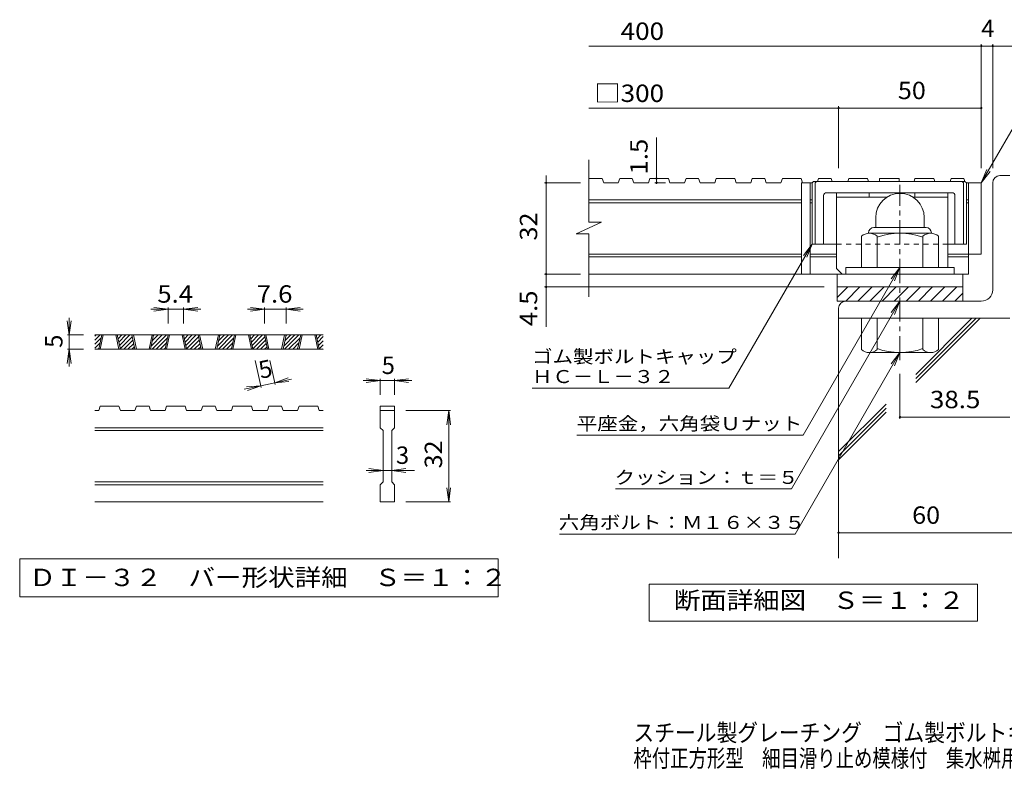
# Model space of a CAD drawing. Units: millimetres. Extents: x -1857 to 1914, y -1378 to 1361.
# Drawn here: x -1857 to -132, y -1378 to -60 of the extents above; entities that cross this region are included whole.
import ezdxf

# ---------------------------------------------------------------- set-up
doc = ezdxf.new("R2010")
doc.units = ezdxf.units.MM
doc.header["$LTSCALE"] = 10
doc.linetypes.add('JWW_CENTER1', pattern=[6.773333, 4.233333, -0.846667, 0.846667, -0.846667])
doc.linetypes.add('JWW_DASHED1', pattern=[1.693333, 0.846667, -0.846667])
for name, color, linetype in [('D-0', 7, 'Continuous'), ('D-1', 7, 'Continuous'), ('D-2', 7, 'Continuous'), ('D-4', 7, 'Continuous'), ('D-5', 7, 'Continuous'), ('D-6', 7, 'Continuous'), ('D-7', 7, 'Continuous'), ('D-8', 7, 'Continuous'), ('F-4ﾚｲﾔ', 7, 'Continuous')]:
    doc.layers.add(name, color=color, linetype=linetype)
doc.styles.add('ＭＳ ゴシック', font='txt', dxfattribs={"height": 1})

msp = doc.modelspace()

# ---------------------------------------------------------------- linework, layer by layer
at = {"layer": 'D-0', "color": 3, "linetype": 'Continuous', "lineweight": 9}
for p, q in [((-1725.4, -622.1), (-1716.4, -613)), ((-1725.4, -615), (-1723.4, -613)), ((-1325.4, -613), (-1725.4, -613)), ((-1725.4, -629.1), (-1714.3, -618)), ((-1718.6, -638), (-1713.2, -613)), ((-1716.1, -638), (-1710.7, -613)), ((-1688.6, -613), (-1683.2, -638)), ((-1686.1, -613), (-1680.7, -638)), ((-1685.9, -613.8), (-1685.1, -613)), ((-1684.6, -619.6), (-1678, -613)), ((-1683.4, -625.5), (-1671, -613)), ((-1682.2, -631.3), (-1663.9, -613)), ((-1680.9, -637.1), (-1659.8, -616)), ((-1655.1, -638), (-1660.5, -613)), ((-1652.6, -638), (-1658, -613)), ((-1625.1, -613), (-1630.5, -638)), ((-1622.6, -613), (-1628, -638)), ((-1626.8, -632.5), (-1607.3, -613)), ((-1625.2, -638), (-1600.2, -613)), ((-1624.9, -623.5), (-1614.4, -613)), ((-1623, -614.5), (-1621.5, -613)), ((-1618.2, -638), (-1598.1, -618)), ((-1602.4, -638), (-1597.1, -613)), ((-1599.9, -638), (-1594.6, -613)), ((-1572.4, -613), (-1567.1, -638)), ((-1569.9, -613), (-1564.6, -638)), ((-1569.8, -613.8), (-1569, -613)), ((-1568.5, -619.6), (-1561.9, -613)), ((-1567.3, -625.5), (-1554.8, -613)), ((-1566, -631.3), (-1547.7, -613)), ((-1564.8, -637.1), (-1543.7, -616)), ((-1539, -638), (-1544.4, -613)), ((-1536.5, -638), (-1541.9, -613)), ((-1509, -613), (-1514.4, -638)), ((-1506.5, -613), (-1511.9, -638)), ((-1510.7, -632.5), (-1491.2, -613)), ((-1509.1, -638), (-1484.1, -613)), ((-1508.8, -623.5), (-1498.2, -613)), ((-1506.8, -614.5), (-1505.3, -613)), ((-1502, -638), (-1482, -618)), ((-1486.3, -638), (-1480.9, -613)), ((-1483.8, -638), (-1478.4, -613)), ((-1456.3, -613), (-1450.9, -638)), ((-1453.8, -613), (-1448.4, -638)), ((-1453.6, -613.8), (-1452.8, -613)), ((-1452.4, -619.6), (-1445.8, -613)), ((-1451.1, -625.5), (-1438.7, -613)), ((-1449.9, -631.3), (-1431.6, -613)), ((-1448.6, -637.1), (-1427.6, -616)), ((-1422.9, -638), (-1428.2, -613)), ((-1420.4, -638), (-1425.7, -613)), ((-1392.9, -613), (-1398.2, -638)), ((-1390.4, -613), (-1395.7, -638)), ((-1394.6, -632.5), (-1375, -613)), ((-1393, -638), (-1368, -613)), ((-1392.6, -623.5), (-1382.1, -613)), ((-1390.7, -614.5), (-1389.2, -613)), ((-1385.9, -638), (-1365.9, -618)), ((-1370.2, -638), (-1364.8, -613)), ((-1367.7, -638), (-1362.3, -613)), ((-1340.2, -613), (-1334.8, -638)), ((-1337.7, -613), (-1332.3, -638)), ((-1337.5, -613.8), (-1336.7, -613)), ((-1336.2, -619.6), (-1329.6, -613)), ((-1335, -625.5), (-1325.4, -615.9)), ((-1725.4, -636.2), (-1716.2, -627)), ((-1325.4, -638), (-1725.4, -638)), ((-1720.2, -638), (-1718.1, -636)), ((-1674.7, -638), (-1658.6, -621.9)), ((-1667.7, -638), (-1657.4, -627.7)), ((-1660.6, -638), (-1656.1, -633.5)), ((-1611.1, -638), (-1600.1, -627)), ((-1604, -638), (-1602, -636)), ((-1558.6, -638), (-1542.5, -621.9)), ((-1551.5, -638), (-1541.2, -627.7)), ((-1544.5, -638), (-1540, -633.5)), ((-1495, -638), (-1483.9, -627)), ((-1487.9, -638), (-1485.9, -636)), ((-1442.5, -638), (-1426.3, -621.9)), ((-1435.4, -638), (-1425.1, -627.7)), ((-1428.3, -638), (-1423.8, -633.5)), ((-1378.8, -638), (-1367.8, -627)), ((-1371.8, -638), (-1369.7, -636)), ((-1333.8, -631.3), (-1325.4, -623)), ((-1332.5, -637.1), (-1325.4, -630)), ((-1326.3, -638), (-1325.4, -637.1)), ((-1718.6, -745.5), (-1716.1, -738)), ((-1683.2, -738), (-1716.1, -738)), ((-1683.2, -738), (-1680.7, -745.5)), ((-1655.1, -745.5), (-1652.6, -738)), ((-1630.5, -738), (-1652.6, -738)), ((-1630.5, -738), (-1628, -745.5)), ((-1602.4, -745.5), (-1599.9, -738)), ((-1567.1, -738), (-1599.9, -738)), ((-1564.6, -745.5), (-1567.1, -738)), ((-1539, -745.5), (-1536.5, -738)), ((-1514.4, -738), (-1536.5, -738)), ((-1514.4, -738), (-1511.9, -745.5)), ((-1486.3, -745.5), (-1483.8, -738)), ((-1483.8, -738), (-1450.9, -738)), ((-1448.4, -745.5), (-1450.9, -738)), ((-1422.9, -745.5), (-1420.4, -738)), ((-1398.2, -738), (-1420.4, -738)), ((-1398.2, -738), (-1395.7, -745.5)), ((-1370.2, -745.5), (-1367.7, -738)), ((-1367.7, -738), (-1334.8, -738)), ((-1332.3, -745.5), (-1334.8, -738)), ((-1225.4, -738), (-1200.4, -738)), ((-1225.4, -738), (-1225.4, -745.5)), ((-1200.4, -738), (-1200.4, -745.5)), ((-1718.6, -745.5), (-1725.4, -745.5)), ((-1655.1, -745.5), (-1680.7, -745.5)), ((-1602.4, -745.5), (-1628, -745.5)), ((-1539, -745.5), (-1564.6, -745.5)), ((-1486.3, -745.5), (-1511.9, -745.5)), ((-1422.9, -745.5), (-1448.4, -745.5)), ((-1370.2, -745.5), (-1395.7, -745.5)), ((-1325.4, -745.5), (-1332.3, -745.5)), ((-1225.4, -745.5), (-1200.4, -745.5)), ((-1225.4, -775.5), (-1225.4, -745.5)), ((-1200.4, -745.5), (-1200.4, -775.5)), ((-1325.4, -775.5), (-1725.4, -775.5)), ((-1225.4, -775.5), (-1220.4, -780.5)), ((-1205.4, -780.5), (-1200.4, -775.5)), ((-1325.4, -780.5), (-1725.4, -780.5)), ((-1220.4, -870.5), (-1220.4, -780.5)), ((-1205.4, -780.5), (-1205.4, -870.5)), ((-1325.4, -870.5), (-1725.4, -870.5)), ((-1325.4, -875.5), (-1725.4, -875.5)), ((-1225.4, -875.5), (-1220.4, -870.5)), ((-1225.4, -905.5), (-1225.4, -875.5)), ((-1205.4, -870.5), (-1200.4, -875.5)), ((-1200.4, -875.5), (-1200.4, -905.5)), ((-1325.4, -905.5), (-1725.4, -905.5)), ((-1200.4, -905.5), (-1225.4, -905.5))]:
    msp.add_line(p, q, dxfattribs=at)
at = {"layer": 'D-0', "color": 7, "linetype": 'Continuous', "lineweight": 9}
for p, q in [((-1857.1, -1005.5), (-1857.1, -1072)), ((-1018.8, -1005.5), (-1857.1, -1005.5)), ((-1018.8, -1072), (-1018.8, -1005.5)), ((-1857.1, -1072), (-1018.8, -1072))]:
    msp.add_line(p, q, dxfattribs=at)
at = {"layer": 'D-1', "color": 2, "linetype": 'Continuous', "lineweight": 9}
for p, q in [((-140, -333.8), (-122.5, -333.8)), ((-152.5, -533.8), (-152.5, -346.3)), ((-314.9, -364.8), (-315, -364.8)), ((-357.5, -407.3), (-357.5, -424.8)), ((-272.5, -407.2), (-272.5, -424.8)), ((-361, -424.8), (-269, -424.8)), ((-382.5, -494.8), (-382.5, -440)), ((-370, -433.8), (-370, -434.8)), ((-261.2, -434.8), (-368.7, -434.8)), ((-355, -494.8), (-355, -440)), ((-275, -494.8), (-275, -440)), ((-260, -433.8), (-260, -434.8)), ((-247.5, -494.8), (-247.5, -440)), ((-220, -494.8), (-410, -494.8)), ((-410, -506.3), (-410, -494.8)), ((-220, -506.3), (-220, -494.8)), ((-425, -528.8), (-205, -528.8)), ((-425, -553.8), (-425, -528.8)), ((-425, -547.5), (-406.3, -528.8)), ((-410.1, -553.8), (-385.1, -528.8)), ((-388.8, -553.8), (-363.8, -528.8)), ((-367.6, -553.8), (-342.6, -528.8)), ((-346.4, -553.8), (-321.4, -528.8)), ((-325.2, -553.8), (-300.2, -528.8)), ((-304, -553.8), (-279, -528.8)), ((-282.8, -553.8), (-257.8, -528.8)), ((-261.6, -553.8), (-236.6, -528.8)), ((-240.4, -553.8), (-215.4, -528.8)), ((-205, -553.8), (-205, -528.8)), ((-219.1, -553.8), (-205, -539.6)), ((-172.5, -553.8), (-425, -553.8)), ((-422.5, -566.3), (-422.5, -583.8)), ((-122.5, -583.8), (-422.5, -583.8)), ((-382.5, -583.8), (-382.5, -638.6)), ((-355, -583.8), (-355, -638.6)), ((-275, -583.8), (-275, -638.6)), ((-247.5, -583.8), (-247.5, -638.6)), ((-261.2, -643.8), (-368.7, -643.8))]:
    msp.add_line(p, q, dxfattribs=at)
at = {"layer": 'D-1', "color": 2, "linetype": 'JWW_CENTER1', "lineweight": 9}
msp.add_line((-315, -657.4), (-315, -350.1), dxfattribs=at)
at = {"layer": 'D-1', "color": 2, "linetype": 'Continuous', "lineweight": 9}
for centre, radius, start, end in [((-140, -346.3), 12.5, 90, 180), ((-315, -407.3), 42.5, 90, 180), ((-314.9, -407.2), 42.4, 0, 90), ((-361, -433.8), 9, 90, 180), ((-269, -433.8), 9, 0, 90), ((-368.7, -455.6), 20.8, 48.6201, 131.3817), ((-315, -554.8), 120, 70.5288, 109.4712), ((-261.2, -455.6), 20.8, 48.6183, 131.3799), ((-172.5, -533.8), 20, 270, 0), ((-410, -566.3), 12.5, 90, 180), ((-315, -523.8), 120, 250.5288, 289.4712), ((-368.7, -623), 20.8, 228.6183, 311.3799), ((-261.2, -623), 20.8, 228.6201, 311.3817)]:
    msp.add_arc(centre, radius, start, end, dxfattribs=at)
at = {"layer": 'D-2', "color": 3, "linetype": 'Continuous', "lineweight": 9}
for p, q in [((-860.1, -415.1), (-860.1, -306.3)), ((-836.6, -338.8), (-860.1, -338.8)), ((-836.6, -338.8), (-834, -346.3)), ((-805.9, -338.8), (-808.5, -346.3)), ((-783.9, -338.8), (-805.9, -338.8)), ((-783.9, -338.8), (-781.3, -346.3)), ((-753.2, -338.8), (-755.8, -346.3)), ((-720.5, -338.8), (-753.2, -338.8)), ((-720.5, -338.8), (-717.9, -346.3)), ((-689.8, -338.8), (-692.3, -346.3)), ((-667.8, -338.8), (-689.8, -338.8)), ((-667.8, -338.8), (-665.2, -346.3)), ((-637.1, -338.8), (-639.6, -346.3)), ((-604.3, -338.8), (-637.1, -338.8)), ((-604.3, -338.8), (-601.8, -346.3)), ((-573.7, -338.8), (-576.2, -346.3)), ((-551.6, -338.8), (-573.7, -338.8)), ((-551.6, -338.8), (-549.1, -346.3)), ((-520.9, -338.8), (-523.5, -346.3)), ((-488.2, -338.8), (-520.9, -338.8)), ((-488.2, -338.8), (-485.6, -346.3)), ((-457.5, -338.8), (-459.2, -343.8)), ((-435.5, -338.8), (-457.5, -338.8)), ((-435.5, -338.8), (-433.8, -343.8)), ((-404.8, -338.8), (-406.5, -343.8)), ((-372.1, -338.8), (-404.8, -338.8)), ((-372.1, -338.8), (-370.4, -343.8)), ((-288.7, -338.8), (-290.4, -343.8)), ((-255.9, -338.8), (-288.7, -338.8)), ((-255.9, -338.8), (-254.2, -343.8)), ((-225.3, -338.8), (-227, -343.8)), ((-203.2, -338.8), (-225.3, -338.8)), ((-203.2, -338.8), (-201.5, -343.8)), ((-808.5, -346.3), (-834, -346.3)), ((-755.8, -346.3), (-781.3, -346.3)), ((-692.3, -346.3), (-717.9, -346.3)), ((-639.6, -346.3), (-665.2, -346.3)), ((-576.2, -346.3), (-601.8, -346.3)), ((-523.5, -346.3), (-549.1, -346.3)), ((-487.5, -346.3), (-487.5, -506.3)), ((-468.7, -346.3), (-487.5, -346.3)), ((-472.5, -346.3), (-472.5, -506.3)), ((-172.5, -346.3), (-198.7, -346.3)), ((-195, -346.3), (-195, -506.3)), ((-172.5, -346.3), (-172.5, -471.3)), ((-487.5, -376.3), (-860.1, -376.3)), ((-468.7, -376.3), (-472.5, -376.3)), ((-195, -376.3), (-198.7, -376.3)), ((-487.5, -381.3), (-860.1, -381.3)), ((-468.7, -381.3), (-472.5, -381.3)), ((-195, -381.3), (-198.7, -381.3)), ((-882.2, -435.8), (-837.6, -415.1)), ((-837.6, -415.1), (-860.1, -415.1)), ((-882.2, -435.8), (-860.1, -435.8)), ((-860.1, -546.3), (-860.1, -435.8)), ((-487.5, -471.3), (-860.1, -471.3)), ((-487.5, -476.3), (-860.1, -476.3)), ((-426.2, -471.3), (-472.5, -471.3)), ((-426.2, -476.3), (-472.5, -476.3)), ((-172.5, -471.3), (-231.2, -471.3)), ((-195, -476.3), (-231.2, -476.3)), ((-195, -506.3), (-860.1, -506.3)), ((-425, -528.8), (-425, -506.3)), ((-205, -528.8), (-205, -506.3))]:
    msp.add_line(p, q, dxfattribs=at)
at = {"layer": 'D-4', "color": 7, "linetype": 'Continuous', "lineweight": 9}
for p, q in [((-860.1, -106.6), (-93.1, -106.6)), ((-172.5, -320.8), (-172.5, -103.6)), ((-152.5, -320.8), (-152.5, -103.6)), ((-860.1, -215.3), (-172.5, -215.3)), ((-422.5, -320.8), (-422.5, -212.3)), ((-741.4, -346.3), (-741.4, -266.7)), ((-934.8, -346.3), (-934.8, -333.8)), ((-874.8, -346.3), (-937.8, -346.3)), ((-934.8, -599), (-934.8, -346.3)), ((-725.7, -346.3), (-744.4, -346.3)), ((-315, -494.8), (-484.6, -788.6)), ((-874.8, -506.3), (-937.8, -506.3)), ((-447.5, -528.8), (-937.8, -528.8)), ((-1597.1, -568), (-1627.1, -568)), ((-1597.1, -568), (-1621.9, -564.7)), ((-1597.1, -568), (-1621.9, -571.3)), ((-1597.1, -565), (-1597.1, -593)), ((-1569.9, -568), (-1597.1, -568)), ((-1569.9, -568), (-1545.1, -564.7)), ((-1569.9, -565), (-1569.9, -593)), ((-1569.9, -568), (-1545.1, -571.3)), ((-1569.9, -568), (-1539.9, -568)), ((-1428.2, -568), (-1458.2, -568)), ((-1428.2, -568), (-1453, -564.7)), ((-1428.2, -568), (-1453, -571.3)), ((-1428.2, -565), (-1428.2, -593)), ((-1390.4, -568), (-1428.2, -568)), ((-1390.4, -568), (-1365.6, -564.7)), ((-1390.4, -565), (-1390.4, -593)), ((-1390.4, -568), (-1365.6, -571.3)), ((-1390.4, -568), (-1360.4, -568)), ((-1770.4, -613), (-1770.4, -583)), ((-1770.4, -613), (-1773.7, -588.2)), ((-1770.4, -613), (-1767.2, -588.2)), ((-1773.4, -613), (-1745.4, -613)), ((-1770.4, -613), (-1770.4, -638)), ((-1770.4, -638), (-1773.7, -662.8)), ((-1773.4, -638), (-1745.4, -638)), ((-1770.4, -638), (-1767.2, -662.8)), ((-1770.4, -638), (-1770.4, -668)), ((-1434.1, -704.8), (-1444.3, -657.6)), ((-1409.7, -699.6), (-1418.7, -657.6)), ((-1410.3, -696.7), (-1386.8, -688.3)), ((-1225.4, -693), (-1250.2, -689.7)), ((-1200.4, -693), (-1175.7, -689.7)), ((-315, -681.3), (-315, -759.9)), ((-1434.8, -701.9), (-1464.1, -708.2)), ((-1434.8, -701.9), (-1459.7, -703.9)), ((-1434.8, -701.9), (-1458.3, -710.3)), ((-1410.3, -696.7), (-1434.8, -701.9)), ((-1410.3, -696.7), (-1381, -690.4)), ((-1410.3, -696.7), (-1385.4, -694.7)), ((-1225.4, -693), (-1255.4, -693)), ((-1225.4, -693), (-1250.2, -696.3)), ((-1225.4, -690), (-1225.4, -718)), ((-1200.4, -693), (-1225.4, -693)), ((-1200.4, -690), (-1200.4, -718)), ((-1200.4, -693), (-1175.7, -696.3)), ((-1200.4, -693), (-1170.4, -693)), ((-1102.4, -745.5), (-1180.4, -745.5)), ((-1105.4, -745.5), (-1108.7, -770.3)), ((-1105.4, -745.5), (-1102.2, -770.3)), ((-1105.4, -905.5), (-1105.4, -745.5)), ((-315, -756.9), (-122.5, -756.9)), ((-1220.4, -850.5), (-1250.4, -850.5)), ((-1220.4, -850.5), (-1245.2, -847.2)), ((-1220.4, -850.5), (-1245.2, -853.8)), ((-1205.4, -850.5), (-1220.4, -850.5)), ((-1205.4, -850.5), (-1180.7, -847.2)), ((-1205.4, -850.5), (-1180.7, -853.8)), ((-1205.4, -850.5), (-1165.4, -850.5)), ((-1105.4, -905.5), (-1108.7, -880.7)), ((-1105.4, -905.5), (-1102.2, -880.7)), ((-1102.4, -905.5), (-1180.4, -905.5)), ((-422.5, -959.5), (2.8, -959.5))]:
    msp.add_line(p, q, dxfattribs=at)
at = {"layer": 'D-4', "color": 2, "linetype": 'Continuous', "lineweight": 9}
for p, q in [((-754.4, -1049.7), (-179.4, -1049.7)), ((-754.4, -1114.7), (-754.4, -1049.7)), ((-179.4, -1049.7), (-179.4, -1114.7)), ((-179.4, -1114.7), (-754.4, -1114.7))]:
    msp.add_line(p, q, dxfattribs=at)
at = {"layer": 'D-4', "color": 7, "linetype": 'Continuous', "lineweight": 9, "const_width": 2}
for points in [[(-171.5, -106.6, 0.414214), (-172.5, -105.6, 0.414214), (-173.5, -106.6, 0.414214), (-172.5, -107.6, 0.414214)], [(-151.5, -106.6, 0.414214), (-152.5, -105.6, 0.414214), (-153.5, -106.6, 0.414214), (-152.5, -107.6, 0.414214)], [(-421.5, -215.3, 0.414214), (-422.5, -214.3, 0.414214), (-423.5, -215.3, 0.414214), (-422.5, -216.3, 0.414214)], [(-171.5, -215.3, 0.414214), (-172.5, -214.3, 0.414214), (-173.5, -215.3, 0.414214), (-172.5, -216.3, 0.414214)], [(-933.8, -346.3, 0.414214), (-934.8, -345.3, 0.414214), (-935.8, -346.3, 0.414214), (-934.8, -347.3, 0.414214)], [(-740.4, -338.8, 0.414214), (-741.4, -337.8, 0.414214), (-742.4, -338.8, 0.414214), (-741.4, -339.8, 0.414214)], [(-740.4, -346.3, 0.414214), (-741.4, -345.3, 0.414214), (-742.4, -346.3, 0.414214), (-741.4, -347.3, 0.414214)], [(-933.8, -506.3, 0.414214), (-934.8, -505.3, 0.414214), (-935.8, -506.3, 0.414214), (-934.8, -507.3, 0.414214)], [(-933.8, -528.8, 0.414214), (-934.8, -527.8, 0.414214), (-935.8, -528.8, 0.414214), (-934.8, -529.8, 0.414214)], [(-314, -756.9, 0.414214), (-315, -755.9, 0.414214), (-316, -756.9, 0.414214), (-315, -757.9, 0.414214)], [(-421.5, -959.5, 0.414214), (-422.5, -958.5, 0.414214), (-423.5, -959.5, 0.414214), (-422.5, -960.5, 0.414214)]]:
    msp.add_lwpolyline(points, format="xyb", close=True, dxfattribs=at)
at = {"layer": 'D-5', "color": 7, "linetype": 'Continuous', "lineweight": 9}
for p, q in [((-172.5, -346.3), (-66, -161.9)), ((-172.5, -346.3), (-162.9, -323.2)), ((-172.5, -346.3), (-157.2, -326.4)), ((-614.5, -706.2), (-468.7, -453.8)), ((-468.7, -453.8), (-483.9, -473.6)), ((-468.7, -453.8), (-478.3, -476.9)), ((-315, -494.8), (-330.2, -514.6)), ((-315, -494.8), (-324.5, -517.9)), ((-315, -553.8), (-505, -882.9)), ((-315, -553.8), (-330.2, -573.6)), ((-315, -553.8), (-324.5, -576.9)), ((-315, -643.8), (-498.6, -961.8)), ((-315, -643.8), (-330.2, -663.6)), ((-315, -643.8), (-324.5, -666.9)), ((-959.5, -706.2), (-614.5, -706.2)), ((-881.2, -788.6), (-484.6, -788.6)), ((-813.3, -882.9), (-505, -882.9)), ((-911.7, -961.8), (-498.6, -961.8))]:
    msp.add_line(p, q, dxfattribs=at)
at = {"layer": 'D-6', "color": 6, "linetype": 'Continuous', "lineweight": 9}
for p, q in [((-422.5, -573.8), (-422.5, -1004.1)), ((-287.2, -696.3), (-174.6, -583.8)), ((-287.2, -689.3), (-181.7, -583.8)), ((-287.2, -682.2), (-188.8, -583.8)), ((-422.5, -817.4), (-339.2, -734.2)), ((-422.5, -824.5), (-339.2, -741.3)), ((-422.5, -831.6), (-339.2, -748.3))]:
    msp.add_line(p, q, dxfattribs=at)
at = {"layer": 'D-7', "color": 6, "linetype": 'Continuous', "lineweight": 9}
for p, q in [((-468.7, -346.3), (-466.2, -343.8)), ((-201.2, -343.8), (-466.2, -343.8)), ((-463.7, -346.3), (-461.2, -343.8)), ((-316.4, -338.8), (-351, -338.8)), ((-351, -338.8), (-351, -343.8)), ((-316.4, -338.8), (-316.4, -343.8)), ((-203.7, -346.3), (-206.2, -343.8)), ((-198.7, -346.3), (-201.2, -343.8)), ((-468.7, -346.3), (-468.7, -453.8)), ((-463.7, -346.3), (-463.7, -453.8)), ((-203.7, -346.3), (-203.7, -453.8)), ((-198.7, -346.3), (-198.7, -453.8)), ((-448.7, -368.8), (-448.7, -453.8)), ((-223.7, -363.8), (-443.7, -363.8)), ((-218.7, -368.8), (-218.7, -453.8)), ((-426.2, -453.8), (-468.7, -453.8)), ((-198.7, -453.8), (-231.2, -453.8))]:
    msp.add_line(p, q, dxfattribs=at)
at = {"layer": 'D-7', "color": 6, "linetype": 'JWW_DASHED1', "lineweight": 9}
msp.add_line((-231.2, -453.8), (-426.2, -453.8), dxfattribs=at)
at = {"layer": 'D-7', "color": 6, "linetype": 'Continuous', "lineweight": 9}
for centre, start, end in [((-443.7, -368.8), 90, 180), ((-223.7, -368.8), 0, 90)]:
    msp.add_arc(centre, 5, start, end, dxfattribs=at)
at = {"layer": 'D-8', "color": 4, "linetype": 'Continuous', "lineweight": 9}
for p, q in [((-426.2, -496.3), (-426.2, -363.8)), ((-426.2, -363.8), (-231.2, -363.8)), ((-426.2, -371.3), (-337.5, -371.3)), ((-368.7, -371.3), (-368.7, -363.8)), ((-292.3, -371.3), (-231.2, -371.3)), ((-288.7, -371.3), (-288.7, -363.8)), ((-231.2, -494.8), (-231.2, -363.8)), ((-426.2, -496.3), (-416.2, -506.3))]:
    msp.add_line(p, q, dxfattribs=at)

# ---------------------------------------------------------------- texts
at = {"layer": 'D-0', "color": 2, "linetype": 'Continuous', "lineweight": 9, "style": 'ＭＳ ゴシック', "width": 1.118056}
msp.add_text('ＤＩ－３２\u3000バー形状詳細\u3000Ｓ＝１：２', height=30.48, dxfattribs=at).set_placement((-1840.4, -1053.1))
at = {"layer": 'D-4', "color": 2, "linetype": 'Continuous', "lineweight": 9, "style": 'ＭＳ ゴシック'}
for s, width, p in [('\u3000400', 1.1, (-850.1, -95.9)), ('□300', 1.1, (-850.1, -204.7)), ('50', 1.0625, (-318.7, -199.7)), ('5.4', 1.083333, (-1616, -556.4)), ('7.6', 1.083333, (-1441.8, -556.4))]:
    msp.add_text(s, height=30.48, dxfattribs=dict(at, width=width)).set_placement(p)
for s, p in [('4', (-172.5, -91)), ('5', (-1222.9, -681.4)), ('3', (-1197.9, -838.9))]:
    msp.add_text(s, height=30.5, dxfattribs=at).set_placement(p)
at = {"layer": 'D-4', "color": 2, "linetype": 'Continuous', "lineweight": 211, "style": 'ＭＳ ゴシック'}
for s, width, p in [('1.5', 1.083333, (-757.1, -331.7)), ('32', 1.0625, (-950.5, -447.5))]:
    msp.add_text(s, height=30.48, rotation=90, dxfattribs=dict(at, width=width)).set_placement(p)
at = {"layer": 'D-4', "color": 2, "linetype": 'Continuous', "lineweight": 9, "style": 'ＭＳ ゴシック'}
for s, width, p in [('4.5', 1.083333, (-950.5, -597.6)), ('32', 1.0625, (-1117.1, -846.8))]:
    msp.add_text(s, height=30.48, rotation=90, dxfattribs=dict(at, width=width)).set_placement(p)
for rotation, p in [(90, (-1782.1, -635.5)), (12.079, (-1434.8, -690))]:
    msp.add_text('5', height=30.5, rotation=rotation, dxfattribs=at).set_placement(p)
at = {"layer": 'D-4', "color": 2, "linetype": 'Continuous', "lineweight": 211, "style": 'ＭＳ ゴシック'}
for s, width, p in [('38.5', 1.09375, (-262.5, -741.3)), ('60', 1.0625, (-293.7, -943.9)), ('断面詳細図\u3000Ｓ＝１：２', 1.113636, (-711, -1093.1))]:
    msp.add_text(s, height=30.48, dxfattribs=dict(at, width=width)).set_placement(p)
at = {"layer": 'D-5', "color": 7, "linetype": 'Continuous', "lineweight": 9, "style": 'ＭＳ ゴシック'}
for s, width, p in [('ゴム製ボルトキャップ', 1.15, (-959.5, -662.3)), ('ＨＣ－Ｌ－３２', 1.142857, (-959.5, -697.3))]:
    msp.add_text(s, height=22.86, dxfattribs=dict(at, width=width)).set_placement(p)
for s, rotation, width, p in [('平座金，六角袋Ｕナット', 0.0001, 1.151515, (-881.2, -779.7)), ('クッション：ｔ＝５', 359.9999, 1.148148, (-815, -874)), ('六角ボルト：Ｍ１６×３５', 0.0001, 1.152778, (-912.7, -952.9))]:
    msp.add_text(s, height=22.86, rotation=rotation, dxfattribs=dict(at, width=width)).set_placement(p)
at = {"layer": 'F-4ﾚｲﾔ', "color": 2, "linetype": 'Continuous', "lineweight": 9, "style": 'ＭＳ ゴシック'}
for s, width, p in [('スチール製グレーチング\u3000ゴム製ボルトキャップ付\u3000ボルト固定式', 0.875, (-781.9, -1325.1)), ('枠付正方形型\u3000細目滑り止め模様付\u3000集水桝用\u3000ＱＸＣＬ－ＨＣ\u3000３３３２－ｂ', 0.774306, (-781.9, -1370))]:
    msp.add_text(s, height=30.48, dxfattribs=dict(at, width=width)).set_placement(p)

doc.saveas('drawing.dxf')
